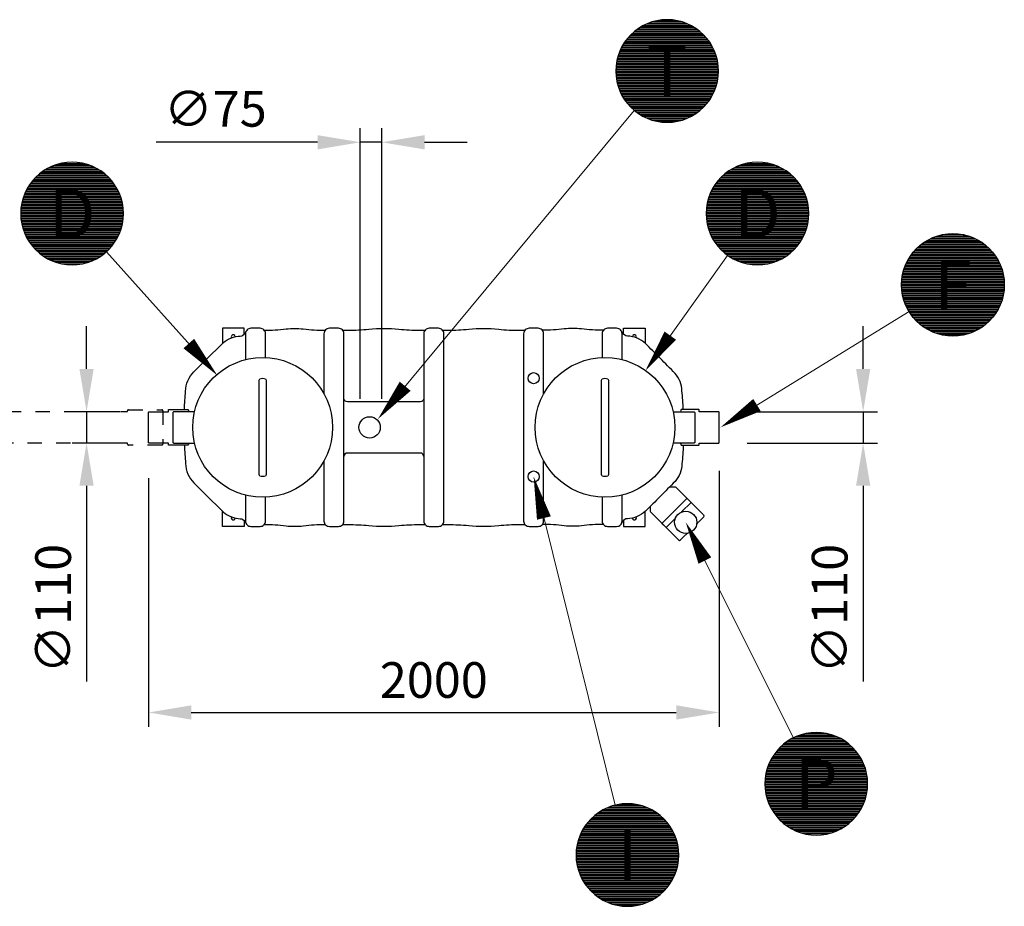
# Model space of a CAD drawing. Units: millimetres. Extents: x 0 to 21000, y 0 to 14850.
# Drawn here: x 10722 to 14173, y 5285 to 8395 of the extents above; entities that cross this region are included whole.
import ezdxf
from ezdxf.enums import TextEntityAlignment as Align

# ---------------------------------------------------------------- set-up
doc = ezdxf.new("R2010")
doc.units = ezdxf.units.MM
doc.header["$LTSCALE"] = 50
doc.linetypes.add('DASHED_1', pattern=[2, 1, -1])
for name, color, linetype in [('C-------D--', 1, 'Continuous'), ('C-------T2-', 1, 'Continuous'), ('C-53B------', 4, 'Continuous')]:
    doc.layers.add(name, color=color, linetype=linetype)
doc.styles.add('Arial', font='arial.ttf')
doc.dimstyles.new('Arial Beskrivning', dxfattribs={"dimscale": 0, "dimtxt": 2.5, "dimasz": 4, "dimexe": 1, "dimexo": 2, "dimgap": 1, "dimtad": 1, "dimdec": 0, "dimzin": 0, "dimdsep": 46, "dimtxsty": 'Arial', "dimcen": 0, "dimadec": 0, "dimazin": 0, "dimtfac": 1, "dimtdec": 0, "dimtofl": 0, "dimtmove": 0, "dimatfit": 3, "dimfxl": 1, "dimtolj": 1, "dimtzin": 0, "dimarcsym": 0})

# ---------------------------------------------------------------- blocks, each defined once
blk = doc.blocks.new('*D6')
at = {"layer": 'C-------D--', "color": 0, "lineweight": -2, "transparency": 16777216}
for p, q in [((13173.4, 6812.3), (13173.4, 5915.3)), ((11173.4, 6787.3), (11173.4, 5915.3)), ((11323.4, 5965.3), (13023.4, 5965.3))]:
    blk.add_line(p, q, dxfattribs=at)
at = {"layer": 'C-------D--', "color": 0, "transparency": 16777216}
for points in [[(11323.4, 5990.3), (11323.4, 5940.3), (11173.4, 5965.3)], [(13023.4, 5990.3), (13023.4, 5940.3), (13173.4, 5965.3)]]:
    blk.add_solid(points, dxfattribs=at)
at = {"layer": 'DEFPOINTS', "color": 0, "transparency": 16777216}
for p in [(13173.4, 6912.3), (11173.4, 6887.3), (13173.4, 5965.3)]:
    blk.add_point(p, dxfattribs=at)
at = {"layer": 'C-------D--', "color": 0, "transparency": 16777216, "insert": (12173.4, 6079.1), "char_height": 125, "attachment_point": 5, "style": 'Arial'}
blk.add_mtext('\\A1;2000', dxfattribs=at)
blk = doc.blocks.new('*D7')
at = {"layer": 'C-------D--', "color": 0, "lineweight": -2, "transparency": 16777216}
for p, q in [((11915.9, 7065.5), (11915.9, 8015.3)), ((11990.9, 7065.2), (11990.9, 8015.3)), ((11765.9, 7965.3), (11199.9, 7965.3)), ((11990.9, 7965.3), (11915.9, 7965.3)), ((12140.9, 7965.3), (12290.9, 7965.3))]:
    blk.add_line(p, q, dxfattribs=at)
at = {"layer": 'C-------D--', "color": 0, "transparency": 16777216}
for points in [[(11765.9, 7990.3), (11765.9, 7940.3), (11915.9, 7965.3)], [(12140.9, 7990.3), (12140.9, 7940.3), (11990.9, 7965.3)]]:
    blk.add_solid(points, dxfattribs=at)
at = {"layer": 'DEFPOINTS', "color": 0, "transparency": 16777216}
for p in [(11990.9, 7965.3), (11915.9, 6965.5), (11990.9, 6965.2)]:
    blk.add_point(p, dxfattribs=at)
at = {"layer": 'C-------D--', "color": 0, "transparency": 16777216, "insert": (11407.9, 8082.6), "char_height": 125, "attachment_point": 5, "style": 'Arial'}
blk.add_mtext('\\A1;∅75', dxfattribs=at)
blk = doc.blocks.new('*D9')
at = {"layer": 'C-------D--', "color": 0, "lineweight": -2, "transparency": 16777216}
for p, q in [((10956.3, 7170.3), (10956.3, 7320.3)), ((11075.4, 7020.3), (10906.3, 7020.3)), ((10956.3, 7020.3), (10956.3, 6910.3)), ((11075.4, 6910.3), (10906.3, 6910.3)), ((10956.3, 6760.3), (10956.3, 6073.6))]:
    blk.add_line(p, q, dxfattribs=at)
at = {"layer": 'C-------D--', "color": 0, "transparency": 16777216}
for points in [[(10931.3, 7170.3), (10981.3, 7170.3), (10956.3, 7020.3)], [(10931.3, 6760.3), (10981.3, 6760.3), (10956.3, 6910.3)]]:
    blk.add_solid(points, dxfattribs=at)
at = {"layer": 'DEFPOINTS', "color": 0, "transparency": 16777216}
for p in [(10956.3, 7020.3), (11175.4, 7020.3), (11175.4, 6910.3)]:
    blk.add_point(p, dxfattribs=at)
at = {"layer": 'C-------D--', "color": 0, "transparency": 16777216, "insert": (10839, 6329.4), "char_height": 125, "attachment_point": 5, "rotation": 90, "style": 'Arial'}
blk.add_mtext('\\A1;∅110', dxfattribs=at)
blk = doc.blocks.new('*D10')
at = {"layer": 'C-------D--', "color": 0, "lineweight": -2, "transparency": 16777216}
for p, q in [((13678.4, 7170.3), (13678.4, 7320.3)), ((13271.4, 7020.3), (13728.4, 7020.3)), ((13678.4, 7020.3), (13678.4, 6910.4)), ((13272, 6910.4), (13728.4, 6910.4)), ((13678.4, 6760.4), (13678.4, 6073.6))]:
    blk.add_line(p, q, dxfattribs=at)
at = {"layer": 'C-------D--', "color": 0, "transparency": 16777216}
for points in [[(13653.4, 7170.3), (13703.4, 7170.3), (13678.4, 7020.3)], [(13653.4, 6760.4), (13703.4, 6760.4), (13678.4, 6910.4)]]:
    blk.add_solid(points, dxfattribs=at)
at = {"layer": 'DEFPOINTS', "color": 0, "transparency": 16777216}
for p in [(13171.4, 7020.3), (13678.4, 7020.3), (13172, 6910.4)]:
    blk.add_point(p, dxfattribs=at)
at = {"layer": 'C-------D--', "color": 0, "transparency": 16777216, "insert": (13561, 6329.4), "char_height": 125, "attachment_point": 5, "rotation": 90, "style": 'Arial'}
blk.add_mtext('\\A1;∅110', dxfattribs=at)

msp = doc.modelspace()

# ---------------------------------------------------------------- linework, layer by layer
at = {"layer": 'C-------T2-', "color": 1, "lineweight": 9, "true_color": 0xff0000}
for p, q in [((12938.1, 8387.3), (13044.3, 8387.3)), ((12953.5, 8391.3), (13028.9, 8391.3)), ((12878.1, 8355.3), (13104.3, 8355.3)), ((12883.2, 8359.3), (13099.2, 8359.3)), ((12888.7, 8363.3), (13093.6, 8363.3)), ((12894.8, 8367.3), (13087.6, 8367.3)), ((12901.4, 8371.3), (13081, 8371.3)), ((12908.7, 8375.3), (13073.7, 8375.3)), ((12917, 8379.3), (13065.4, 8379.3)), ((12926.6, 8383.3), (13055.8, 8383.3)), ((12844.3, 8319.3), (13138.1, 8319.3)), ((12847.2, 8323.3), (13135.2, 8323.3)), ((12850.3, 8327.3), (13132.1, 8327.3)), ((12853.6, 8331.3), (13128.8, 8331.3)), ((12857, 8335.3), (13125.4, 8335.3)), ((12860.7, 8339.3), (13121.7, 8339.3)), ((12864.6, 8343.3), (13117.7, 8343.3)), ((12868.8, 8347.3), (13113.6, 8347.3)), ((12873.3, 8351.3), (13109.1, 8351.3)), ((12824.5, 8283.3), (13157.9, 8283.3)), ((12826.2, 8287.3), (13156.2, 8287.3)), ((12828, 8291.3), (13154.4, 8291.3)), ((12829.9, 8295.3), (13152.4, 8295.3)), ((12832, 8299.3), (13150.4, 8299.3)), ((12834.2, 8303.3), (13148.2, 8303.3)), ((12836.5, 8307.3), (13145.9, 8307.3)), ((12838.9, 8311.3), (13143.5, 8311.3)), ((12841.5, 8315.3), (13140.9, 8315.3)), ((12814.8, 8251.3), (13167.6, 8251.3)), ((12815.7, 8255.3), (13166.7, 8255.3)), ((12816.7, 8259.3), (13165.7, 8259.3)), ((12817.7, 8263.3), (13164.7, 8263.3)), ((12818.9, 8267.3), (13163.5, 8267.3)), ((12820.1, 8271.3), (13162.3, 8271.3)), ((12821.5, 8275.3), (13160.9, 8275.3)), ((12823, 8279.3), (13159.4, 8279.3)), ((12811.2, 8219.3), (13171.1, 8219.3)), ((12811.2, 8215.3), (13171.2, 8215.3)), ((12811.4, 8223.3), (13171, 8223.3)), ((12811.6, 8227.3), (13170.8, 8227.3)), ((12811.9, 8231.3), (13170.5, 8231.3)), ((12812.3, 8235.3), (13170.1, 8235.3)), ((12812.8, 8239.3), (13169.6, 8239.3)), ((12813.4, 8243.3), (13169, 8243.3)), ((12814.1, 8247.3), (13168.3, 8247.3)), ((12811.2, 8211.3), (13171.1, 8211.3)), ((12811.4, 8207.3), (13171, 8207.3)), ((12811.6, 8203.3), (13170.8, 8203.3)), ((12811.9, 8199.3), (13170.5, 8199.3)), ((12812.3, 8195.3), (13170.1, 8195.3)), ((12812.8, 8191.3), (13169.6, 8191.3)), ((12813.4, 8187.3), (13169, 8187.3)), ((12814.1, 8183.3), (13168.3, 8183.3)), ((12814.8, 8179.3), (13167.6, 8179.3)), ((12815.7, 8175.3), (13166.7, 8175.3)), ((12816.7, 8171.3), (13165.7, 8171.3)), ((12817.7, 8167.3), (13164.7, 8167.3)), ((12818.9, 8163.3), (13163.5, 8163.3)), ((12820.1, 8159.3), (13162.3, 8159.3)), ((12821.5, 8155.3), (13160.9, 8155.3)), ((12823, 8151.3), (13159.4, 8151.3)), ((12824.5, 8147.3), (13157.9, 8147.3)), ((12826.2, 8143.3), (13156.2, 8143.3)), ((12828, 8139.3), (13154.4, 8139.3)), ((12829.9, 8135.3), (13152.4, 8135.3)), ((12832, 8131.3), (13150.4, 8131.3)), ((12834.2, 8127.3), (13148.2, 8127.3)), ((12836.5, 8123.3), (13145.9, 8123.3)), ((12838.9, 8119.3), (13143.5, 8119.3)), ((12841.5, 8115.3), (13140.9, 8115.3)), ((12844.3, 8111.3), (13138.1, 8111.3)), ((12847.2, 8107.3), (13135.2, 8107.3)), ((12850.3, 8103.3), (13132.1, 8103.3)), ((12853.6, 8099.3), (13128.8, 8099.3)), ((12857, 8095.3), (13125.4, 8095.3)), ((12860.7, 8091.3), (13121.7, 8091.3)), ((12864.6, 8087.3), (13117.7, 8087.3)), ((12868.8, 8083.3), (13113.6, 8083.3)), ((12873.3, 8079.3), (13109.1, 8079.3)), ((12878.1, 8075.3), (13104.3, 8075.3)), ((12883.2, 8071.3), (13099.2, 8071.3)), ((12888.7, 8067.3), (13093.6, 8067.3)), ((12894.8, 8063.3), (13087.6, 8063.3)), ((12901.4, 8059.3), (13081, 8059.3)), ((12908.7, 8055.3), (13073.7, 8055.3)), ((12917, 8051.3), (13065.4, 8051.3)), ((12926.6, 8047.3), (13055.8, 8047.3)), ((12938.1, 8043.3), (13044.3, 8043.3)), ((12953.5, 8039.3), (13028.9, 8039.3)), ((10815.7, 7871.3), (10995.3, 7871.3)), ((10823, 7875.3), (10987.9, 7875.3)), ((10831.3, 7879.3), (10979.6, 7879.3)), ((10840.8, 7883.3), (10970.1, 7883.3)), ((10852.4, 7887.3), (10958.5, 7887.3)), ((10867.7, 7891.3), (10943.2, 7891.3)), ((13218.2, 7871.3), (13397.8, 7871.3)), ((13225.5, 7875.3), (13390.5, 7875.3)), ((13233.8, 7879.3), (13382.2, 7879.3)), ((13243.4, 7883.3), (13372.6, 7883.3)), ((13254.9, 7887.3), (13361.1, 7887.3)), ((13270.3, 7891.3), (13345.7, 7891.3)), ((10771.3, 7835.3), (11039.6, 7835.3)), ((10775, 7839.3), (11035.9, 7839.3)), ((10778.9, 7843.3), (11032, 7843.3)), ((10783.1, 7847.3), (11027.8, 7847.3)), ((10787.5, 7851.3), (11023.4, 7851.3)), ((10792.3, 7855.3), (11018.6, 7855.3)), ((10797.5, 7859.3), (11013.5, 7859.3)), ((10803, 7863.3), (11007.9, 7863.3)), ((10809, 7867.3), (11001.9, 7867.3)), ((13173.8, 7835.3), (13442.2, 7835.3)), ((13177.5, 7839.3), (13438.5, 7839.3)), ((13181.5, 7843.3), (13434.6, 7843.3)), ((13185.6, 7847.3), (13430.4, 7847.3)), ((13190.1, 7851.3), (13425.9, 7851.3)), ((13194.9, 7855.3), (13421.1, 7855.3)), ((13200, 7859.3), (13416, 7859.3)), ((13205.6, 7863.3), (13410.5, 7863.3)), ((13211.6, 7867.3), (13404.4, 7867.3)), ((10748.4, 7803.3), (11062.5, 7803.3)), ((10750.7, 7807.3), (11060.2, 7807.3)), ((10753.2, 7811.3), (11057.7, 7811.3)), ((10755.8, 7815.3), (11055.1, 7815.3)), ((10758.5, 7819.3), (11052.4, 7819.3)), ((10761.5, 7823.3), (11049.5, 7823.3)), ((10764.5, 7827.3), (11046.4, 7827.3)), ((10767.8, 7831.3), (11043.1, 7831.3)), ((13151, 7803.3), (13465, 7803.3)), ((13153.3, 7807.3), (13462.7, 7807.3)), ((13155.7, 7811.3), (13460.3, 7811.3)), ((13158.3, 7815.3), (13457.7, 7815.3)), ((13161.1, 7819.3), (13454.9, 7819.3)), ((13164, 7823.3), (13452, 7823.3)), ((13167.1, 7827.3), (13448.9, 7827.3)), ((13170.4, 7831.3), (13445.6, 7831.3)), ((10733.1, 7767.3), (11077.8, 7767.3)), ((10734.4, 7771.3), (11076.5, 7771.3)), ((10735.8, 7775.3), (11075.2, 7775.3)), ((10737.2, 7779.3), (11073.7, 7779.3)), ((10738.8, 7783.3), (11072.1, 7783.3)), ((10740.5, 7787.3), (11070.4, 7787.3)), ((10742.3, 7791.3), (11068.6, 7791.3)), ((10744.2, 7795.3), (11066.7, 7795.3)), ((10746.3, 7799.3), (11064.7, 7799.3)), ((13135.7, 7767.3), (13480.3, 7767.3)), ((13136.9, 7771.3), (13479.1, 7771.3)), ((13138.3, 7775.3), (13477.7, 7775.3)), ((13139.8, 7779.3), (13476.2, 7779.3)), ((13141.3, 7783.3), (13474.7, 7783.3)), ((13143, 7787.3), (13473, 7787.3)), ((13144.8, 7791.3), (13471.2, 7791.3)), ((13146.8, 7795.3), (13469.2, 7795.3)), ((13148.8, 7799.3), (13467.2, 7799.3)), ((10726.2, 7731.3), (11084.7, 7731.3)), ((10726.6, 7735.3), (11084.3, 7735.3)), ((10727.1, 7739.3), (11083.9, 7739.3)), ((10727.6, 7743.3), (11083.3, 7743.3)), ((10728.3, 7747.3), (11082.6, 7747.3)), ((10729.1, 7751.3), (11081.8, 7751.3)), ((10730, 7755.3), (11081, 7755.3)), ((10730.9, 7759.3), (11080, 7759.3)), ((10732, 7763.3), (11078.9, 7763.3)), ((13128.7, 7731.3), (13487.3, 7731.3)), ((13129.1, 7735.3), (13486.9, 7735.3)), ((13129.6, 7739.3), (13486.4, 7739.3)), ((13130.2, 7743.3), (13485.8, 7743.3)), ((13130.9, 7747.3), (13485.1, 7747.3)), ((13131.6, 7751.3), (13484.4, 7751.3)), ((13132.5, 7755.3), (13483.5, 7755.3)), ((13133.5, 7759.3), (13482.5, 7759.3)), ((13134.5, 7763.3), (13481.5, 7763.3)), ((10725.5, 7719.3), (11085.4, 7719.3)), ((10725.5, 7715.3), (11085.5, 7715.3)), ((10725.5, 7711.3), (11085.4, 7711.3)), ((10725.6, 7723.3), (11085.3, 7723.3)), ((10725.6, 7707.3), (11085.3, 7707.3)), ((10725.9, 7727.3), (11085.1, 7727.3)), ((10725.9, 7703.3), (11085.1, 7703.3)), ((10726.2, 7699.3), (11084.7, 7699.3)), ((13128, 7719.3), (13488, 7719.3)), ((13128, 7715.3), (13488, 7715.3)), ((13128, 7711.3), (13488, 7711.3)), ((13128.2, 7723.3), (13487.8, 7723.3)), ((13128.2, 7707.3), (13487.8, 7707.3)), ((13128.4, 7727.3), (13487.6, 7727.3)), ((13128.4, 7703.3), (13487.6, 7703.3)), ((13128.7, 7699.3), (13487.3, 7699.3)), ((10726.6, 7695.3), (11084.3, 7695.3)), ((10727.1, 7691.3), (11083.9, 7691.3)), ((10727.6, 7687.3), (11083.3, 7687.3)), ((10728.3, 7683.3), (11082.6, 7683.3)), ((10729.1, 7679.3), (11081.8, 7679.3)), ((10730, 7675.3), (11081, 7675.3)), ((10730.9, 7671.3), (11080, 7671.3)), ((10732, 7667.3), (11078.9, 7667.3)), ((10733.1, 7663.3), (11077.8, 7663.3)), ((13129.1, 7695.3), (13486.9, 7695.3)), ((13129.6, 7691.3), (13486.4, 7691.3)), ((13130.2, 7687.3), (13485.8, 7687.3)), ((13130.9, 7683.3), (13485.1, 7683.3)), ((13131.6, 7679.3), (13484.4, 7679.3)), ((13132.5, 7675.3), (13483.5, 7675.3)), ((13133.5, 7671.3), (13482.5, 7671.3)), ((13134.5, 7667.3), (13481.5, 7667.3)), ((13135.7, 7663.3), (13480.3, 7663.3)), ((10734.4, 7659.3), (11076.5, 7659.3)), ((10735.8, 7655.3), (11075.2, 7655.3)), ((10737.2, 7651.3), (11073.7, 7651.3)), ((10738.8, 7647.3), (11072.1, 7647.3)), ((10740.5, 7643.3), (11070.4, 7643.3)), ((10742.3, 7639.3), (11068.6, 7639.3)), ((10744.2, 7635.3), (11066.7, 7635.3)), ((10746.3, 7631.3), (11064.7, 7631.3)), ((13136.9, 7659.3), (13479.1, 7659.3)), ((13138.3, 7655.3), (13477.7, 7655.3)), ((13139.8, 7651.3), (13476.2, 7651.3)), ((13141.3, 7647.3), (13474.7, 7647.3)), ((13143, 7643.3), (13473, 7643.3)), ((13144.8, 7639.3), (13471.2, 7639.3)), ((13146.8, 7635.3), (13469.2, 7635.3)), ((13148.8, 7631.3), (13467.2, 7631.3)), ((14067.4, 7629.3), (13919, 7629.3)), ((14057.8, 7633.3), (13928.6, 7633.3)), ((14046.3, 7637.3), (13940.1, 7637.3)), ((14030.9, 7641.3), (13955.5, 7641.3)), ((10748.4, 7627.3), (11062.5, 7627.3)), ((10750.7, 7623.3), (11060.2, 7623.3)), ((10753.2, 7619.3), (11057.7, 7619.3)), ((10755.8, 7615.3), (11055.1, 7615.3)), ((10758.5, 7611.3), (11052.4, 7611.3)), ((10761.5, 7607.3), (11049.5, 7607.3)), ((10764.5, 7603.3), (11046.4, 7603.3)), ((10767.8, 7599.3), (11043.1, 7599.3)), ((10771.3, 7595.3), (11039.6, 7595.3)), ((13151, 7627.3), (13465, 7627.3)), ((13153.3, 7623.3), (13462.7, 7623.3)), ((13155.7, 7619.3), (13460.3, 7619.3)), ((13158.3, 7615.3), (13457.7, 7615.3)), ((13161.1, 7611.3), (13454.9, 7611.3)), ((13164, 7607.3), (13452, 7607.3)), ((13167.1, 7603.3), (13448.9, 7603.3)), ((13170.4, 7599.3), (13445.6, 7599.3)), ((13173.8, 7595.3), (13442.2, 7595.3)), ((14119.7, 7593.3), (13866.6, 7593.3)), ((14115.6, 7597.3), (13870.8, 7597.3)), ((14111.1, 7601.3), (13875.3, 7601.3)), ((14106.3, 7605.3), (13880.1, 7605.3)), ((14101.2, 7609.3), (13885.2, 7609.3)), ((14095.6, 7613.3), (13890.7, 7613.3)), ((14089.6, 7617.3), (13896.8, 7617.3)), ((14083, 7621.3), (13903.4, 7621.3)), ((14075.7, 7625.3), (13910.7, 7625.3)), ((10775, 7591.3), (11035.9, 7591.3)), ((10778.9, 7587.3), (11032, 7587.3)), ((10783.1, 7583.3), (11027.8, 7583.3)), ((10787.5, 7579.3), (11023.4, 7579.3)), ((10792.3, 7575.3), (11018.6, 7575.3)), ((10797.5, 7571.3), (11013.5, 7571.3)), ((10803, 7567.3), (11007.9, 7567.3)), ((10809, 7563.3), (11001.9, 7563.3)), ((10815.7, 7559.3), (10995.3, 7559.3)), ((13177.5, 7591.3), (13438.5, 7591.3)), ((13181.5, 7587.3), (13434.6, 7587.3)), ((13185.6, 7583.3), (13430.4, 7583.3)), ((13190.1, 7579.3), (13425.9, 7579.3)), ((13194.9, 7575.3), (13421.1, 7575.3)), ((13200, 7571.3), (13416, 7571.3)), ((13205.6, 7567.3), (13410.5, 7567.3)), ((13211.6, 7563.3), (13404.4, 7563.3)), ((13218.2, 7559.3), (13397.8, 7559.3)), ((14145.5, 7561.3), (13840.9, 7561.3)), ((14142.9, 7565.3), (13843.5, 7565.3)), ((14140.1, 7569.3), (13846.3, 7569.3)), ((14137.2, 7573.3), (13849.2, 7573.3)), ((14134.1, 7577.3), (13852.3, 7577.3)), ((14130.8, 7581.3), (13855.6, 7581.3)), ((14127.4, 7585.3), (13859, 7585.3)), ((14123.7, 7589.3), (13862.7, 7589.3)), ((10823, 7555.3), (10987.9, 7555.3)), ((10831.3, 7551.3), (10979.6, 7551.3)), ((10840.8, 7547.3), (10970.1, 7547.3)), ((10852.4, 7543.3), (10958.5, 7543.3)), ((10867.7, 7539.3), (10943.2, 7539.3)), ((13225.5, 7555.3), (13390.5, 7555.3)), ((13233.8, 7551.3), (13382.2, 7551.3)), ((13243.4, 7547.3), (13372.6, 7547.3)), ((13254.9, 7543.3), (13361.1, 7543.3)), ((13270.3, 7539.3), (13345.7, 7539.3)), ((14162.9, 7525.3), (13823.5, 7525.3)), ((14161.4, 7529.3), (13825, 7529.3)), ((14159.9, 7533.3), (13826.5, 7533.3)), ((14158.2, 7537.3), (13828.2, 7537.3)), ((14156.4, 7541.3), (13830, 7541.3)), ((14154.4, 7545.3), (13831.9, 7545.3)), ((14152.4, 7549.3), (13834, 7549.3)), ((14150.2, 7553.3), (13836.2, 7553.3)), ((14147.9, 7557.3), (13838.5, 7557.3)), ((14171, 7493.3), (13815.4, 7493.3)), ((14170.3, 7497.3), (13816.1, 7497.3)), ((14169.6, 7501.3), (13816.8, 7501.3)), ((14168.7, 7505.3), (13817.7, 7505.3)), ((14167.7, 7509.3), (13818.7, 7509.3)), ((14166.7, 7513.3), (13819.7, 7513.3)), ((14165.5, 7517.3), (13820.9, 7517.3)), ((14164.3, 7521.3), (13822.1, 7521.3)), ((14173.1, 7469.3), (13813.2, 7469.3)), ((14173.2, 7465.3), (13813.2, 7465.3)), ((14173.1, 7461.3), (13813.2, 7461.3)), ((14173, 7473.3), (13813.4, 7473.3)), ((14173, 7457.3), (13813.4, 7457.3)), ((14172.8, 7477.3), (13813.6, 7477.3)), ((14172.5, 7481.3), (13813.9, 7481.3)), ((14172.1, 7485.3), (13814.3, 7485.3)), ((14171.6, 7489.3), (13814.8, 7489.3)), ((14172.8, 7453.3), (13813.6, 7453.3)), ((14172.5, 7449.3), (13813.9, 7449.3)), ((14172.1, 7445.3), (13814.3, 7445.3)), ((14171.6, 7441.3), (13814.8, 7441.3)), ((14171, 7437.3), (13815.4, 7437.3)), ((14170.3, 7433.3), (13816.1, 7433.3)), ((14169.6, 7429.3), (13816.8, 7429.3)), ((14168.7, 7425.3), (13817.7, 7425.3)), ((14167.7, 7421.3), (13818.7, 7421.3)), ((14166.7, 7417.3), (13819.7, 7417.3)), ((14165.5, 7413.3), (13820.9, 7413.3)), ((14164.3, 7409.3), (13822.1, 7409.3)), ((14162.9, 7405.3), (13823.5, 7405.3)), ((14161.4, 7401.3), (13825, 7401.3)), ((14159.9, 7397.3), (13826.5, 7397.3)), ((14158.2, 7393.3), (13828.2, 7393.3)), ((14156.4, 7389.3), (13830, 7389.3)), ((14154.4, 7385.3), (13831.9, 7385.3)), ((14152.4, 7381.3), (13834, 7381.3)), ((14150.2, 7377.3), (13836.2, 7377.3)), ((14147.9, 7373.3), (13838.5, 7373.3)), ((14145.5, 7369.3), (13840.9, 7369.3)), ((14142.9, 7365.3), (13843.5, 7365.3)), ((14140.1, 7361.3), (13846.3, 7361.3)), ((14137.2, 7357.3), (13849.2, 7357.3)), ((14134.1, 7353.3), (13852.3, 7353.3)), ((14130.8, 7349.3), (13855.6, 7349.3)), ((14127.4, 7345.3), (13859, 7345.3)), ((14123.7, 7341.3), (13862.7, 7341.3)), ((14119.7, 7337.3), (13866.6, 7337.3)), ((14115.6, 7333.3), (13870.8, 7333.3)), ((14111.1, 7329.3), (13875.3, 7329.3)), ((14106.3, 7325.3), (13880.1, 7325.3)), ((14101.2, 7321.3), (13885.2, 7321.3)), ((14095.6, 7317.3), (13890.7, 7317.3)), ((14089.6, 7313.3), (13896.8, 7313.3)), ((14083, 7309.3), (13903.4, 7309.3)), ((14075.7, 7305.3), (13910.7, 7305.3)), ((14067.4, 7301.3), (13919, 7301.3)), ((14057.8, 7297.3), (13928.6, 7297.3)), ((14046.3, 7293.3), (13940.1, 7293.3)), ((14030.9, 7289.3), (13955.5, 7289.3)), ((13417.8, 5867.3), (13610.6, 5867.3)), ((13424.4, 5871.3), (13604, 5871.3)), ((13431.8, 5875.3), (13596.7, 5875.3)), ((13440, 5879.3), (13588.4, 5879.3)), ((13449.6, 5883.3), (13578.8, 5883.3)), ((13461.2, 5887.3), (13567.3, 5887.3)), ((13476.5, 5891.3), (13552, 5891.3)), ((13380.1, 5835.3), (13648.4, 5835.3)), ((13383.7, 5839.3), (13644.7, 5839.3)), ((13387.7, 5843.3), (13640.8, 5843.3)), ((13391.8, 5847.3), (13636.6, 5847.3)), ((13396.3, 5851.3), (13632.1, 5851.3)), ((13401.1, 5855.3), (13627.4, 5855.3)), ((13406.2, 5859.3), (13622.2, 5859.3)), ((13411.8, 5863.3), (13616.7, 5863.3)), ((13355, 5799.3), (13673.4, 5799.3)), ((13357.2, 5803.3), (13671.2, 5803.3)), ((13359.5, 5807.3), (13668.9, 5807.3)), ((13362, 5811.3), (13666.5, 5811.3)), ((13364.6, 5815.3), (13663.9, 5815.3)), ((13367.3, 5819.3), (13661.1, 5819.3)), ((13370.2, 5823.3), (13658.2, 5823.3)), ((13373.3, 5827.3), (13655.1, 5827.3)), ((13376.6, 5831.3), (13651.9, 5831.3)), ((13341.9, 5767.3), (13686.5, 5767.3)), ((13343.2, 5771.3), (13685.3, 5771.3)), ((13344.5, 5775.3), (13683.9, 5775.3)), ((13346, 5779.3), (13682.5, 5779.3)), ((13347.6, 5783.3), (13680.9, 5783.3)), ((13349.2, 5787.3), (13679.2, 5787.3)), ((13351.1, 5791.3), (13677.4, 5791.3)), ((13353, 5795.3), (13675.5, 5795.3)), ((13334.9, 5731.3), (13693.5, 5731.3)), ((13335.3, 5735.3), (13693.1, 5735.3)), ((13335.8, 5739.3), (13692.6, 5739.3)), ((13336.4, 5743.3), (13692, 5743.3)), ((13337.1, 5747.3), (13691.4, 5747.3)), ((13337.9, 5751.3), (13690.6, 5751.3)), ((13338.7, 5755.3), (13689.7, 5755.3)), ((13339.7, 5759.3), (13688.8, 5759.3)), ((13340.7, 5763.3), (13687.7, 5763.3)), ((13334.2, 5715.3), (13694.2, 5715.3)), ((13334.3, 5719.3), (13694.2, 5719.3)), ((13334.3, 5711.3), (13694.2, 5711.3)), ((13334.4, 5723.3), (13694, 5723.3)), ((13334.4, 5707.3), (13694, 5707.3)), ((13334.6, 5727.3), (13693.8, 5727.3)), ((13334.6, 5703.3), (13693.8, 5703.3)), ((13334.9, 5699.3), (13693.5, 5699.3)), ((13335.3, 5695.3), (13693.1, 5695.3)), ((13335.8, 5691.3), (13692.6, 5691.3)), ((13336.4, 5687.3), (13692, 5687.3)), ((13337.1, 5683.3), (13691.4, 5683.3)), ((13337.9, 5679.3), (13690.6, 5679.3)), ((13338.7, 5675.3), (13689.7, 5675.3)), ((13339.7, 5671.3), (13688.8, 5671.3)), ((13340.7, 5667.3), (13687.7, 5667.3)), ((13341.9, 5663.3), (13686.5, 5663.3)), ((12777.8, 5629.3), (12926.2, 5629.3)), ((12787.4, 5633.3), (12916.6, 5633.3)), ((12799, 5637.3), (12905.1, 5637.3)), ((12814.3, 5641.3), (12889.8, 5641.3)), ((13343.2, 5659.3), (13685.3, 5659.3)), ((13344.5, 5655.3), (13683.9, 5655.3)), ((13346, 5651.3), (13682.5, 5651.3)), ((13347.6, 5647.3), (13680.9, 5647.3)), ((13349.2, 5643.3), (13679.2, 5643.3)), ((13351.1, 5639.3), (13677.4, 5639.3)), ((13353, 5635.3), (13675.5, 5635.3)), ((13355, 5631.3), (13673.4, 5631.3)), ((13357.2, 5627.3), (13671.2, 5627.3)), ((12725.5, 5593.3), (12978.6, 5593.3)), ((12729.6, 5597.3), (12974.4, 5597.3)), ((12734.1, 5601.3), (12969.9, 5601.3)), ((12738.9, 5605.3), (12965.2, 5605.3)), ((12744, 5609.3), (12960, 5609.3)), ((12749.6, 5613.3), (12954.5, 5613.3)), ((12755.6, 5617.3), (12948.4, 5617.3)), ((12762.2, 5621.3), (12941.8, 5621.3)), ((12769.6, 5625.3), (12934.5, 5625.3)), ((13359.5, 5623.3), (13668.9, 5623.3)), ((13362, 5619.3), (13666.5, 5619.3)), ((13364.6, 5615.3), (13663.9, 5615.3)), ((13367.3, 5611.3), (13661.1, 5611.3)), ((13370.2, 5607.3), (13658.2, 5607.3)), ((13373.3, 5603.3), (13655.1, 5603.3)), ((13376.6, 5599.3), (13651.9, 5599.3)), ((13380.1, 5595.3), (13648.4, 5595.3)), ((13383.7, 5591.3), (13644.7, 5591.3)), ((12697.3, 5557.3), (13006.7, 5557.3)), ((12699.8, 5561.3), (13004.3, 5561.3)), ((12702.4, 5565.3), (13001.7, 5565.3)), ((12705.1, 5569.3), (12998.9, 5569.3)), ((12708, 5573.3), (12996, 5573.3)), ((12711.1, 5577.3), (12992.9, 5577.3)), ((12714.4, 5581.3), (12989.7, 5581.3)), ((12717.9, 5585.3), (12986.2, 5585.3)), ((12721.5, 5589.3), (12982.5, 5589.3)), ((13387.7, 5587.3), (13640.8, 5587.3)), ((13391.8, 5583.3), (13636.6, 5583.3)), ((13396.3, 5579.3), (13632.1, 5579.3)), ((13401.1, 5575.3), (13627.4, 5575.3)), ((13406.2, 5571.3), (13622.2, 5571.3)), ((13411.8, 5567.3), (13616.7, 5567.3)), ((13417.8, 5563.3), (13610.6, 5563.3)), ((13424.4, 5559.3), (13604, 5559.3)), ((12682.3, 5525.3), (13021.7, 5525.3)), ((12683.8, 5529.3), (13020.3, 5529.3)), ((12685.4, 5533.3), (13018.7, 5533.3)), ((12687, 5537.3), (13017, 5537.3)), ((12688.9, 5541.3), (13015.2, 5541.3)), ((12690.8, 5545.3), (13013.3, 5545.3)), ((12692.8, 5549.3), (13011.2, 5549.3)), ((12695, 5553.3), (13009, 5553.3)), ((13431.8, 5555.3), (13596.7, 5555.3)), ((13440, 5551.3), (13588.4, 5551.3)), ((13449.6, 5547.3), (13578.8, 5547.3)), ((13461.2, 5543.3), (13567.3, 5543.3)), ((13476.5, 5539.3), (13552, 5539.3)), ((12673.6, 5489.3), (13030.4, 5489.3)), ((12674.2, 5493.3), (13029.8, 5493.3)), ((12674.9, 5497.3), (13029.2, 5497.3)), ((12675.7, 5501.3), (13028.4, 5501.3)), ((12676.5, 5505.3), (13027.5, 5505.3)), ((12677.5, 5509.3), (13026.6, 5509.3)), ((12678.5, 5513.3), (13025.5, 5513.3)), ((12679.7, 5517.3), (13024.3, 5517.3)), ((12681, 5521.3), (13023.1, 5521.3)), ((12672, 5465.3), (13032, 5465.3)), ((12672.1, 5469.3), (13032, 5469.3)), ((12672.1, 5461.3), (13032, 5461.3)), ((12672.2, 5473.3), (13031.8, 5473.3)), ((12672.2, 5457.3), (13031.8, 5457.3)), ((12672.4, 5477.3), (13031.6, 5477.3)), ((12672.4, 5453.3), (13031.6, 5453.3)), ((12672.7, 5481.3), (13031.3, 5481.3)), ((12673.1, 5485.3), (13030.9, 5485.3)), ((12672.7, 5449.3), (13031.3, 5449.3)), ((12673.1, 5445.3), (13030.9, 5445.3)), ((12673.6, 5441.3), (13030.4, 5441.3)), ((12674.2, 5437.3), (13029.8, 5437.3)), ((12674.9, 5433.3), (13029.2, 5433.3)), ((12675.7, 5429.3), (13028.4, 5429.3)), ((12676.5, 5425.3), (13027.5, 5425.3)), ((12677.5, 5421.3), (13026.6, 5421.3)), ((12678.5, 5417.3), (13025.5, 5417.3)), ((12679.7, 5413.3), (13024.3, 5413.3)), ((12681, 5409.3), (13023.1, 5409.3)), ((12682.3, 5405.3), (13021.7, 5405.3)), ((12683.8, 5401.3), (13020.3, 5401.3)), ((12685.4, 5397.3), (13018.7, 5397.3)), ((12687, 5393.3), (13017, 5393.3)), ((12688.9, 5389.3), (13015.2, 5389.3)), ((12690.8, 5385.3), (13013.3, 5385.3)), ((12692.8, 5381.3), (13011.2, 5381.3)), ((12695, 5377.3), (13009, 5377.3)), ((12697.3, 5373.3), (13006.7, 5373.3)), ((12699.8, 5369.3), (13004.3, 5369.3)), ((12702.4, 5365.3), (13001.7, 5365.3)), ((12705.1, 5361.3), (12998.9, 5361.3)), ((12708, 5357.3), (12996, 5357.3)), ((12711.1, 5353.3), (12992.9, 5353.3)), ((12714.4, 5349.3), (12989.7, 5349.3)), ((12717.9, 5345.3), (12986.2, 5345.3)), ((12721.5, 5341.3), (12982.5, 5341.3)), ((12725.5, 5337.3), (12978.6, 5337.3)), ((12729.6, 5333.3), (12974.4, 5333.3)), ((12734.1, 5329.3), (12969.9, 5329.3)), ((12738.9, 5325.3), (12965.2, 5325.3)), ((12744, 5321.3), (12960, 5321.3)), ((12749.6, 5317.3), (12954.5, 5317.3)), ((12755.6, 5313.3), (12948.4, 5313.3)), ((12762.2, 5309.3), (12941.8, 5309.3)), ((12769.6, 5305.3), (12934.5, 5305.3)), ((12777.8, 5301.3), (12926.2, 5301.3)), ((12787.4, 5297.3), (12916.6, 5297.3)), ((12799, 5293.3), (12905.1, 5293.3)), ((12814.3, 5289.3), (12889.8, 5289.3))]:
    msp.add_line(p, q, dxfattribs=at)
at = {"layer": 'C-------T2-', "lineweight": 9}
for p, q in [((12876.2, 8076.8), (11990.1, 7009.5)), ((11025.7, 7581.3), (11401.4, 7162.5)), ((13203.5, 7568.7), (12927.2, 7181)), ((13839.8, 7371.2), (13195.4, 6975.8)), ((12808.8, 5640), (12528.2, 6773.4)), ((13433.9, 5876.4), (13065.6, 6614.5))]:
    msp.add_line(p, q, dxfattribs=at)
at = {"layer": 'C-------T2-'}
for points, format in [([(12991.2, 8035.3), (12991.2, 8035.3, 1), (12991.2, 8395.3), (12991.2, 8395.3, 1), (12991.2, 8035.3, 5.027339)], "xyb"), ([(10905.5, 7535.3), (10905.5, 7535.3, 1), (10905.5, 7895.3), (10905.5, 7895.3, 1), (10905.5, 7535.3, 5.027339)], "xyb"), ([(13308, 7535.3), (13308, 7535.3, 1), (13308, 7895.3), (13308, 7895.3, 1), (13308, 7535.3, 5.027339)], "xyb"), ([(13993.2, 7285.3), (13993.2, 7285.3, -1), (13993.2, 7645.3), (13993.2, 7645.3, -1), (13993.2, 7285.3, -5.027339)], "xyb"), ([(11314.6, 7259.3, 50, 0, 0), (11414.7, 7147.6, 0, 0, 0)], "xyseb"), ([(13002.6, 7286.9, 50, 0, 0), (12915.6, 7164.8, 0, 0, 0)], "xyseb"), ([(12073.1, 7109.5, 50, 0, 0), (11977.3, 6994.1, 0, 0, 0)], "xyseb"), ([(13306.2, 7043.8, 50, 0, 0), (13178.4, 6965.3, 0, 0, 0)], "xyseb"), ([(12559.4, 6647.2, 50, 0, 0), (12523.4, 6792.8, 0, 0, 0)], "xyseb"), ([(13123.6, 6498.2, 50, 0, 0), (13056.6, 6632.4, 0, 0, 0)], "xyseb"), ([(13514.2, 5535.3), (13514.2, 5535.3, 1), (13514.2, 5895.3), (13514.2, 5895.3, 1), (13514.2, 5535.3, 5.027339)], "xyb"), ([(12852, 5285.3), (12852, 5285.3, 1), (12852, 5645.3), (12852, 5645.3, 1), (12852, 5285.3, 5.027339)], "xyb")]:
    msp.add_lwpolyline(points, format=format, dxfattribs=at)
at = {"layer": 'C-53B------'}
for p, q in [((13060.9, 6715.8), (12973.3, 6628.3)), ((13075.1, 6701.7), (13041.9, 6668.5)), ((12973.3, 6628.3), (12987.4, 6614.1)), ((13020.5, 6647.2), (12987.4, 6614.1))]:
    msp.add_line(p, q, dxfattribs=at)
for points in [[(11299.4, 7028.3, -0.013581), (11303.4, 7092.2, -0.191881), (11332.7, 7160.2, -0.00071), (11435.8, 7263.1, -0.156273), (11495.2, 7285.7, 0.264802), (11511.1, 7295.8, -0.07478), (11514.5, 7300.3)], [(11583.4, 7210.1), (11583.4, 7293.8, 0.414214), (11564.4, 7312.8), (11532.4, 7312.8, 0.414214), (11513.4, 7293.8), (11513.4, 7202.9)], [(11579, 7305.9, 0.02886), (11655.8, 7310.6, -0.059251), (11715.9, 7310.6, 0.02886), (11792.7, 7305.9, -0.544776)], [(11807.4, 6617.8), (11839.4, 6617.8, 0.414214), (11858.4, 6636.8), (11858.4, 7293.8, 0.414214), (11839.4, 7312.8), (11807.4, 7312.8, 0.414214), (11788.4, 7293.8), (11788.4, 7082.8)], [(11854.1, 7305.8, 0), (11873.2, 7305.8, 0.016037), (11945.7, 7309.6, -0.051883), (12051, 7309.6, 3.968939), (12051, 7309.6, -10.703382), (12051, 7309.6, 0.016037), (12123.5, 7305.8, -0.001401), (12142.6, 7305.8, 0.53932)], [(12157.4, 6617.8), (12189.4, 6617.8, 0.414214), (12208.4, 6636.8), (12208.4, 7293.8, 0.414214), (12189.4, 7312.8), (12157.4, 7312.8, 0.414214), (12138.4, 7293.8), (12138.4, 6636.8, 0.414214), (12157.4, 6617.8)], [(12204.1, 7305.8, 0), (12223.2, 7305.8, 0.016037), (12295.7, 7309.6, -0.051883), (12401, 7309.6, 3.968939), (12401, 7309.6, -10.703382), (12401, 7309.6, 0.025947), (12473.5, 7305.8, -0.001401), (12492.6, 7305.8, 0.53932)], [(12558.4, 7082.8), (12558.4, 7293.8, 0.414214), (12539.4, 7312.8), (12507.4, 7312.8, 0.414214), (12488.4, 7293.8), (12488.4, 6636.8, 0.414214), (12507.4, 6617.8)], [(12767.6, 7305.8, -0.027968), (12690.9, 7310.6, 0.059251), (12630.8, 7310.6, -0.02886), (12554, 7305.9, 0.544776)], [(12833.4, 7202.9), (12833.4, 7293.8, 0.414214), (12814.4, 7312.8), (12782.4, 7312.8, 0.414214), (12763.4, 7293.8), (12763.4, 7210.1)], [(13047.8, 7028.3, 0.016262), (13043.4, 7093.1, 0.173186), (13018.9, 7154.7, 0.006293), (12915, 7259.6, 0.175346), (12852.1, 7285.7, -0.272704), (12835.6, 7295.8, 0.07478), (12832.2, 7300.3, 1.826703)], [(11560.8, 7125.5, -0.044521), (11561.2, 7131, -0.182275), (11563.5, 7135.9, -0.158409), (11583.2, 7135.9, -0.181893), (11585.5, 7131, -0.045337), (11585.9, 7125.5), (11585.9, 6805.1, -0.04452), (11585.5, 6799.6, -0.182029), (11583.2, 6794.7, -0.158415), (11563.5, 6794.7, -0.18188), (11561.2, 6799.6, -0.045337), (11560.8, 6805.1), (11560.8, 7125.5)], [(12760.8, 7125.5, -0.044521), (12761.2, 7131, -0.182275), (12763.5, 7135.9, -0.158409), (12783.2, 7135.9, -0.181893), (12785.5, 7131, -0.045337), (12785.9, 7125.5), (12785.9, 6805.1, -0.04452), (12785.5, 6799.6, -0.182029), (12783.2, 6794.7, -0.158415), (12763.5, 6794.7, -0.18188), (12761.2, 6799.6, -0.045337), (12760.8, 6805.1), (12760.8, 7125.5)], [(12138.4, 7067.3, -0.414214), (12126.4, 7055.3), (11870.4, 7055.3, -0.414214), (11858.4, 7067.3, 824423755329.518311)], [(11314.9, 6910.3, -0.146482), (11311.7, 6902.3), (11245.4, 6902.3, -0.414257), (11243.4, 6904.3), (11243.4, 6910.3), (11175.4, 6910.3, -0.414214), (11173.4, 6912.3), (11173.4, 7018.3, -0.414214), (11175.4, 7020.3), (11243.4, 7020.3), (11243.4, 7026.3, -0.414214), (11245.4, 7028.3), (11311.7, 7028.3, -0.14679), (11314.9, 7020.3, -0.400689)], [(11334.6, 7020.3), (11262.4, 7020.3, 0.414214), (11258.4, 7016.3), (11258.4, 6914.3, 0.414214), (11262.4, 6910.3), (11334.6, 6910.3)], [(13012.1, 7020.3), (13084.4, 7020.3, -0.414214), (13088.4, 7016.3), (13088.4, 6914.3, -0.414214), (13084.4, 6910.3), (13012.1, 6910.3)], [(13038.3, 6910.3, 0.126143), (13040.9, 6902.4), (13101.4, 6902.3, 0.414257), (13103.4, 6904.3), (13103.4, 6910.3), (13171.4, 6910.3, 0.414214), (13173.4, 6912.3), (13173.4, 7018.3, 0.414214), (13171.4, 7020.3), (13103.4, 7020.3), (13103.4, 7026.3, 0.414214), (13101.4, 7028.3), (13041, 7028.3, 0.131187), (13038.3, 7020.3, 0.400689)], [(11299.4, 6902.3, 0.013581), (11303.4, 6838.5, 0.191881), (11332.7, 6770.5, 0.00071), (11435.8, 6667.5, 0.156273), (11495.2, 6644.9, -0.264802), (11511.1, 6634.9, 0.07478), (11514.5, 6630.3)], [(12138.4, 6863.3, 0.414214), (12126.4, 6875.3), (11870.4, 6875.3, 0.414214), (11858.4, 6863.3, -824423755329.518311)], [(13047.8, 6902.3, -0.016262), (13043.4, 6837.5, -0.173186), (13018.9, 6775.9, -0.006293), (12915, 6671, -0.175346), (12852.1, 6645, 0.272704), (12835.6, 6634.9, -0.07478), (12832.2, 6630.3, -1.826703)], [(11788.4, 6847.8), (11788.4, 6636.8, 0.414214), (11807.4, 6617.8)], [(12507.4, 6617.8), (12539.4, 6617.8, 0.414214), (12558.4, 6636.8), (12558.4, 6847.8)], [(13000.4, 6756.9), (13000.4, 6756.9), (13017.8, 6756.9, -0.198912), (13021.3, 6755.4), (13118.6, 6658, -0.409605), (13118.7, 6650.8), (13101.1, 6633.2, 0.060811), (13095, 6625.4, 1.76777)], [(11513.4, 6727.8), (11513.4, 6636.8, 0.414214), (11532.4, 6617.8)], [(11532.4, 6617.8), (11564.4, 6617.8, 0.414214), (11583.4, 6636.8), (11583.4, 6720.5)], [(12763.4, 6720.5), (12763.4, 6636.8, 0.414214), (12782.4, 6617.8)], [(12782.4, 6617.8), (12814.4, 6617.8, 0.414214), (12833.4, 6636.8), (12833.4, 6727.8)], [(12932.2, 6688), (12932.2, 6688), (12932.2, 6671.1, 0.190827), (12933.7, 6667.7), (13031, 6570.5, 0.409605), (13038.2, 6570.4), (13055.8, 6587.9, -0.060811), (13063.7, 6594.1, -1.76777)], [(11579, 6624.7, -0.02886), (11655.8, 6620.1, 0.059251), (11715.9, 6620.1, -0.02886), (11792.7, 6624.7, 0.544776)], [(11854.1, 6624.8, 0), (11873.2, 6624.8, -0.016037), (11945.7, 6621.1, 0.051883), (12051, 6621.1, -3.968939), (12051, 6621.1, 10.703382), (12051, 6621.1, -0.016037), (12123.5, 6624.8, 0.001401), (12142.6, 6624.8, -0.53932)], [(12204.1, 6624.8, 0), (12223.2, 6624.8, -0.016037), (12295.7, 6621.1, 0.051883), (12401, 6621.1, -3.968939), (12401, 6621.1, 10.703382), (12401, 6621.1, -0.025947), (12473.5, 6624.8, 0.001401), (12492.6, 6624.8, -0.53932)], [(12767.6, 6624.8, 0.027968), (12690.9, 6620.1, -0.059251), (12630.8, 6620.1, 0.02886), (12554, 6624.7, -0.544776)]]:
    msp.add_lwpolyline(points, format="xyb", dxfattribs=at)
for points in [[(11508.4, 7291.8), (11508.4, 7312.8), (11432.4, 7312.8), (11432.4, 7259.7), (11432.4, 7259.7)], [(12838.4, 7291.8), (12838.4, 7312.8), (12914.4, 7312.8), (12914.4, 7259.7)], [(11508.4, 6638.8), (11508.4, 6617.8), (11432.4, 6617.8), (11432.4, 6670.9), (11432.4, 6670.9)], [(12838.4, 6638.8), (12838.4, 6617.8), (12914.4, 6617.8), (12914.4, 6670.4)]]:
    msp.add_lwpolyline(points, dxfattribs=at)
at = {"layer": 'C-53B------', "linetype": 'DASHED_1'}
msp.add_lwpolyline([(10177.2, 6910.3, -0.703562), (10177.2, 6910.3), (10177.2, 7020.8, -0.414214), (10177.2, 7020.8), (10177.2, 7020.8, -0.414214), (10177.2, 7020.8), (10177.2, 7020.8), (11099.6, 7020.8), (11099.6, 7023.8, -0.414214), (11103, 7027.3), (11219.9, 7027.3, -0.414214), (11223.4, 7023.8), (11223.4, 6906.8, -0.414214), (11219.9, 6903.4), (11103, 6903.4, -0.414214), (11099.6, 6906.8), (11099.6, 6910.3), (10177.2, 6910.3), (10177.2, 6910.3, -0.414214), (10177.2, 6910.3), (10177.2, 6910.3)], format="xyb", dxfattribs=at)
at = {"layer": 'C-53B------'}
for centre, radius in [((11573.4, 6965.3), 245), ((12773.4, 6965.3), 245), ((12523.4, 7137.8), 19.5), ((11948.4, 6965.3), 37.5), ((12523.4, 6792.8), 19.5), ((13056.6, 6632.4), 39)]:
    msp.add_circle(centre, radius, dxfattribs=at)
for centre, start, end in [((11470.4, 7282.8), 3.074, 210.4075), ((12876.4, 7282.8), 329.9448, 176.3087), ((11470.4, 6647.8), 149.5925, 356.926), ((12876.4, 6647.8), 183.6913, 30.0552)]:
    msp.add_arc(centre, 7, start, end, dxfattribs=at)

# ---------------------------------------------------------------- texts
at = {"layer": 'C-------T2-', "color": 7, "style": 'Arial'}
for s, p in [('T', (12991.2, 8215.3)), ('D', (10905.5, 7715.3)), ('D', (13308, 7715.3)), ('F', (13993.2, 7465.3)), ('P', (13514.2, 5715.3)), ('I', (12852, 5465.3))]:
    msp.add_text(s, height=175, dxfattribs=at).set_placement(p, align=Align.MIDDLE_CENTER)

# ---------------------------------------------------------------- dimensions: what is measured, and where the dimension line sits
at = {"layer": 'C-------D--'}
dim = msp.add_linear_dim(base=(11990.9, 7965.3), p1=(11915.9, 6965.5), p2=(11990.9, 6965.2), text='∅<>', dimstyle='Arial Beskrivning', override={"dimscale": 50, "dimasz": 3, "dimrnd": 5, "dimtofl": 1}, dxfattribs=at)
dim.commit()
dim.dimension.update_dxf_attribs({"geometry": '*D7', "text_midpoint": (11407.9, 7965.3), "dimtype": 128})
for base, p1, p2, picture, middle in [((10956.3, 7020.3), (11175.4, 6910.3), (11175.4, 7020.3), '*D9', (10956.3, 6329.4)), ((13678.4, 7020.3), (13172, 6910.4), (13171.4, 7020.3), '*D10', (13678.4, 6329.4))]:
    dim = msp.add_linear_dim(base=base, p1=p1, p2=p2, angle=90, text='∅<>', dimstyle='Arial Beskrivning', override={"dimscale": 50, "dimasz": 3, "dimrnd": 10, "dimtofl": 1}, dxfattribs=at)
    dim.commit()
    dim.dimension.update_dxf_attribs({"geometry": picture, "text_midpoint": middle, "dimtype": 128})
dim = msp.add_linear_dim(base=(13173.4, 5965.3), p1=(11173.4, 6887.3), p2=(13173.4, 6912.3), dimstyle='Arial Beskrivning', override={"dimscale": 50, "dimasz": 3, "dimrnd": 10, "dimtofl": 1}, dxfattribs=at)
dim.commit()
dim.dimension.update_dxf_attribs({"geometry": '*D6', "text_midpoint": (12173.4, 6079.1)})

doc.saveas('drawing.dxf')
